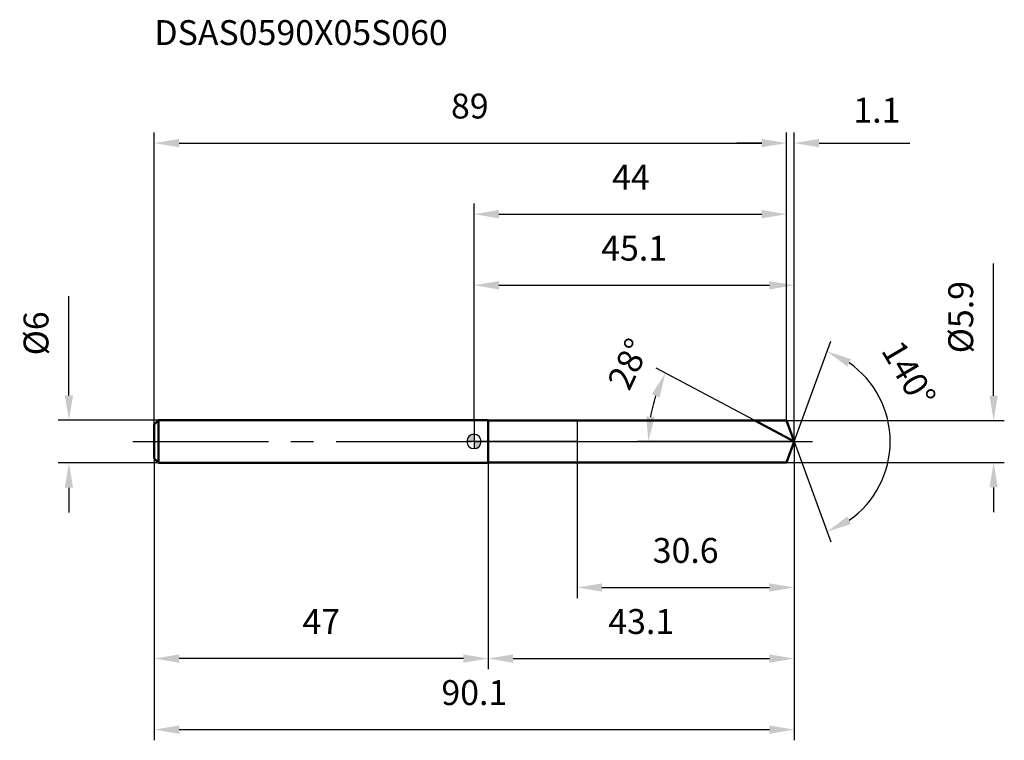
# Model space of a CAD drawing. Units: millimetres. Extents: x -64 to 75, y -42 to 59.
import ezdxf

# ---------------------------------------------------------------- set-up
doc = ezdxf.new("R2010")
doc.units = ezdxf.units.MM
doc.linetypes.add('CENTER2', pattern=[28.575, 19.05, -3.175, 3.175, -3.175])
for name, color, linetype, lineweight in [('1', 4, 'Continuous', 50), ('2', 7, 'Continuous', 25), ('4', 2, 'CENTER2', 25), ('cut', 1, 'Continuous', 25), ('nocut', 7, 'Continuous', 25), ('sk1', 4, 'Continuous', 50), ('sk2', 7, 'Continuous', 25), ('sk4', 2, 'CENTER2', 25), ('sk6', 5, 'Continuous', 35)]:
    doc.layers.add(name, color=color, linetype=linetype, lineweight=lineweight)
doc.layers.add('7', color=5, linetype='Continuous')
doc.styles.add('simplex', font='txt.shx', dxfattribs={"height": 3.5})
doc.dimstyles.new('コピー - ISO-25', dxfattribs={"dimscale": 0, "dimtxt": 3.5, "dimasz": 3.5, "dimexe": 1.5, "dimexo": 0, "dimgap": 2.3, "dimtad": 1, "dimdec": 8, "dimdsep": 46, "dimtxsty": 'simplex', "dimcen": 0.09, "dimclrd": 256, "dimclre": 256, "dimclrt": 256, "dimadec": 0, "dimazin": 0, "dimtfac": 1, "dimtofl": 0, "dimtmove": 0, "dimatfit": 3, "dimfxl": 1, "dimtolj": 1, "dimlwd": -1, "dimlwe": -1, "dimarcsym": 0})

# ---------------------------------------------------------------- blocks, each defined once
blk = doc.blocks.new('zero block')
h = blk.add_hatch(color=7)
h.paths.add_polyline_path([(0, 1, 0.414214), (-1, 0), (0, 0)])
h.paths.add_polyline_path([(1, 0), (0, 0), (0, -1, 0.414214)])
at = {"color": 7, "ltscale": 0.2}
for p, q in [((-1, 0), (1, 0)), ((0, -1), (0, 1))]:
    blk.add_line(p, q, dxfattribs=at)
for start, end in [(90, 180), (180, 270), (0, 90), (270, 0)]:
    blk.add_arc((0, 0), 1, start, end, dxfattribs=at)
blk = doc.blocks.new('*D15')
at = {"layer": '2'}
for p, q in [((0, 3), (0, 23.49)), ((45.07, 0), (45.07, 23.49)), ((3.5, 21.99), (41.57, 21.99))]:
    blk.add_line(p, q, dxfattribs=at)
for points in [[(3.5, 22.57), (3.5, 21.4), (0, 21.99)], [(41.57, 21.4), (41.57, 22.57), (45.07, 21.99)]]:
    blk.add_solid(points, dxfattribs=at)
at = {"layer": 'Defpoints', "color": 0}
for p in [(45.07, 21.99), (0, 3), (45.07, 0)]:
    blk.add_point(p, dxfattribs=at)
at = {"layer": '2', "insert": (22.54, 28.95), "char_height": 3.5, "attachment_point": 2, "line_spacing_factor": 0.9, "style": 'simplex'}
blk.add_mtext('\\A1;45.1', dxfattribs=at)
blk = doc.blocks.new('*D16')
at = {"layer": '2'}
for p, q in [((44, 2.95), (44, 43.49)), ((45.07, 0), (45.07, 43.49)), ((40.5, 41.99), (37, 41.99)), ((48.57, 41.99), (61.34, 41.99))]:
    blk.add_line(p, q, dxfattribs=at)
for points in [[(40.5, 41.4), (40.5, 42.57), (44, 41.99)], [(48.57, 42.57), (48.57, 41.4), (45.07, 41.99)]]:
    blk.add_solid(points, dxfattribs=at)
at = {"layer": 'Defpoints', "color": 0}
for p in [(44, 41.99), (44, 2.95), (45.07, 0)]:
    blk.add_point(p, dxfattribs=at)
at = {"layer": '2', "insert": (56.71, 46.62), "char_height": 3.5, "attachment_point": 5, "line_spacing_factor": 0.9, "style": 'simplex'}
blk.add_mtext('\\A1;1.1', dxfattribs=at)
blk = doc.blocks.new('*D17')
at = {"layer": 'Defpoints', "color": 0}
for p in [(-45, 0), (45.07, 0), (45.07, -40.53)]:
    blk.add_point(p, dxfattribs=at)
at = {"layer": 'sk2'}
for p, q in [((-45, 0), (-45, -42.03)), ((45.07, 0), (45.07, -42.03)), ((-41.5, -40.53), (41.57, -40.53))]:
    blk.add_line(p, q, dxfattribs=at)
for points in [[(-41.5, -39.95), (-41.5, -41.12), (-45, -40.53)], [(41.57, -41.12), (41.57, -39.95), (45.07, -40.53)]]:
    blk.add_solid(points, dxfattribs=at)
at = {"layer": 'sk2', "insert": (0.04, -33.57), "char_height": 3.5, "attachment_point": 2, "line_spacing_factor": 0.9, "style": 'simplex'}
blk.add_mtext('\\A1;90.1', dxfattribs=at)
blk = doc.blocks.new('*D18')
at = {"layer": '2'}
for p, q in [((73.14, 6.45), (73.14, 25.05)), ((44, 2.95), (74.64, 2.95)), ((44, -2.95), (74.64, -2.95)), ((73.14, -6.45), (73.14, -9.95))]:
    blk.add_line(p, q, dxfattribs=at)
for points in [[(72.56, 6.45), (73.73, 6.45), (73.14, 2.95)], [(73.73, -6.45), (72.56, -6.45), (73.14, -2.95)]]:
    blk.add_solid(points, dxfattribs=at)
at = {"layer": 'Defpoints', "color": 0}
for p in [(44, 2.95), (44, -2.95), (73.14, -2.95)]:
    blk.add_point(p, dxfattribs=at)
at = {"layer": '2', "insert": (68.51, 17.5), "char_height": 3.5, "attachment_point": 5, "rotation": 90, "line_spacing_factor": 0.9, "style": 'simplex'}
blk.add_mtext('\\A1;%%c5.9', dxfattribs=at)
blk = doc.blocks.new('*D19')
at = {"layer": '2'}
for p, q in [((39.53, 2.95), (25.62, 10.34)), ((45.07, 0), (23.04, 0))]:
    blk.add_line(p, q, dxfattribs=at)
blk.add_arc((45.07, 0), 20.53, 161.7778, 170.2222, dxfattribs=at)
for points in [[(26.11, 6.19), (25.03, 6.65), (26.94, 9.64)], [(24.26, 3.54), (25.42, 3.44), (24.54, 0)]]:
    blk.add_solid(points, dxfattribs=at)
at = {"layer": 'Defpoints', "color": 0}
for p in [(24.81, 3.33), (39.53, 2.95), (39.69, 2.86), (45.07, 0), (45.26, 0)]:
    blk.add_point(p, dxfattribs=at)
at = {"layer": '2', "insert": (20.17, 11.66), "char_height": 3.5, "attachment_point": 2, "rotation": 64.9063, "line_spacing_factor": 0.9, "style": 'simplex'}
blk.add_mtext('\\A1;28%%d', dxfattribs=at)
blk = doc.blocks.new('*D20')
at = {"layer": '2'}
for p, q in [((45.07, 0), (45.07, -32.03)), ((2, -2.95), (2, -32.03)), ((5.5, -30.53), (41.57, -30.53))]:
    blk.add_line(p, q, dxfattribs=at)
for points in [[(5.5, -29.95), (5.5, -31.12), (2, -30.53)], [(41.57, -31.12), (41.57, -29.95), (45.07, -30.53)]]:
    blk.add_solid(points, dxfattribs=at)
at = {"layer": 'Defpoints', "color": 0}
for p in [(45.07, 0), (2, -2.95), (45.07, -30.53)]:
    blk.add_point(p, dxfattribs=at)
at = {"layer": '2', "insert": (23.54, -23.57), "char_height": 3.5, "attachment_point": 2, "line_spacing_factor": 0.9, "style": 'simplex'}
blk.add_mtext('\\A1;43.1', dxfattribs=at)
blk = doc.blocks.new('*D21')
at = {"layer": '2'}
for p, q in [((14.5, 0), (14.5, -22.03)), ((45.07, 0), (45.07, -22.03)), ((18, -20.53), (41.57, -20.53))]:
    blk.add_line(p, q, dxfattribs=at)
for points in [[(18, -19.95), (18, -21.12), (14.5, -20.53)], [(41.57, -21.12), (41.57, -19.95), (45.07, -20.53)]]:
    blk.add_solid(points, dxfattribs=at)
at = {"layer": 'Defpoints', "color": 0}
for p in [(14.5, 0), (45.07, 0), (45.07, -20.53)]:
    blk.add_point(p, dxfattribs=at)
at = {"layer": '2', "insert": (29.79, -13.57), "char_height": 3.5, "attachment_point": 2, "line_spacing_factor": 0.9, "style": 'simplex'}
blk.add_mtext('\\A1;30.6', dxfattribs=at)
blk = doc.blocks.new('*D22')
at = {"layer": 'Defpoints', "color": 0}
for p in [(-57.02, 3), (-44.4, 3), (-44.4, -3)]:
    blk.add_point(p, dxfattribs=at)
at = {"layer": 'sk2'}
for p, q in [((-57.02, 6.5), (-57.02, 20.43)), ((-44.4, 3), (-58.52, 3)), ((-44.4, -3), (-58.52, -3)), ((-57.02, -6.5), (-57.02, -10))]:
    blk.add_line(p, q, dxfattribs=at)
for points in [[(-57.6, 6.5), (-56.44, 6.5), (-57.02, 3)], [(-56.44, -6.5), (-57.6, -6.5), (-57.02, -3)]]:
    blk.add_solid(points, dxfattribs=at)
at = {"layer": 'sk2', "insert": (-61.65, 15.22), "char_height": 3.5, "attachment_point": 5, "rotation": 90, "line_spacing_factor": 0.9, "style": 'simplex'}
blk.add_mtext('\\A1;%%c6', dxfattribs=at)
blk = doc.blocks.new('*D23')
at = {"layer": 'Defpoints', "color": 0}
for p in [(-45, -2.4), (2, -3), (-45, -30.53)]:
    blk.add_point(p, dxfattribs=at)
at = {"layer": 'sk2'}
for p, q in [((-45, -2.4), (-45, -32.03)), ((2, -3), (2, -32.03)), ((-1.5, -30.53), (-41.5, -30.53))]:
    blk.add_line(p, q, dxfattribs=at)
for points in [[(-41.5, -29.95), (-41.5, -31.12), (-45, -30.53)], [(-1.5, -31.12), (-1.5, -29.95), (2, -30.53)]]:
    blk.add_solid(points, dxfattribs=at)
at = {"layer": 'sk2', "insert": (-21.5, -23.57), "char_height": 3.5, "attachment_point": 2, "line_spacing_factor": 0.9, "style": 'simplex'}
blk.add_mtext('\\A1;47', dxfattribs=at)
blk = doc.blocks.new('*D24')
at = {"layer": '2'}
for p, q in [((0, 3), (0, 33.49)), ((44, 2.95), (44, 33.49)), ((3.5, 31.99), (40.5, 31.99))]:
    blk.add_line(p, q, dxfattribs=at)
for points in [[(3.5, 32.57), (3.5, 31.4), (0, 31.99)], [(40.5, 31.4), (40.5, 32.57), (44, 31.99)]]:
    blk.add_solid(points, dxfattribs=at)
at = {"layer": 'Defpoints', "color": 0}
for p in [(44, 31.99), (0, 3), (44, 2.95)]:
    blk.add_point(p, dxfattribs=at)
at = {"layer": '2', "insert": (22.09, 38.95), "char_height": 3.5, "attachment_point": 2, "line_spacing_factor": 0.9, "style": 'simplex'}
blk.add_mtext('\\A1;44', dxfattribs=at)
blk = doc.blocks.new('*D25')
at = {"layer": 'Defpoints', "color": 0}
for p in [(44, 41.99), (44, 2.95), (-45, 2.4)]:
    blk.add_point(p, dxfattribs=at)
at = {"layer": 'sk2'}
for p, q in [((-45, 2.4), (-45, 43.49)), ((44, 2.95), (44, 43.49)), ((-41.5, 41.99), (40.5, 41.99))]:
    blk.add_line(p, q, dxfattribs=at)
for points in [[(-41.5, 42.57), (-41.5, 41.4), (-45, 41.99)], [(40.5, 41.4), (40.5, 42.57), (44, 41.99)]]:
    blk.add_solid(points, dxfattribs=at)
at = {"layer": 'sk2', "insert": (-0.59, 48.95), "char_height": 3.5, "attachment_point": 2, "line_spacing_factor": 0.9, "style": 'simplex'}
blk.add_mtext('\\A1;89', dxfattribs=at)
blk = doc.blocks.new('*D26')
at = {"layer": '2'}
for q in [(50.21, 14.1), (50.21, -14.1)]:
    blk.add_line((45.07, 0), q, dxfattribs=at)
blk.add_arc((45.07, 0), 13.51, 304.8861, 55.1139, dxfattribs=at)
for points in [[(53.07, 11.6), (52.53, 10.56), (49.69, 12.69)], [(52.53, -10.56), (53.07, -11.6), (49.69, -12.69)]]:
    blk.add_solid(points, dxfattribs=at)
at = {"layer": 'Defpoints', "color": 0}
for p in [(45.05, 0.07), (45.07, 0), (45.07, 0), (45.05, -0.07), (57.48, -5.35)]:
    blk.add_point(p, dxfattribs=at)
at = {"layer": '2', "insert": (62.71, 10.41), "char_height": 3.5, "attachment_point": 2, "rotation": 300.5595, "line_spacing_factor": 0.9, "style": 'simplex'}
blk.add_mtext('\\A1;140%%d', dxfattribs=at)

msp = doc.modelspace()

# ---------------------------------------------------------------- linework, layer by layer
at = {"layer": '1'}
for p, q in [((2, 3), (0, 3)), ((2, 3), (2, -3)), ((2, 2.95), (44, 2.95)), ((45.07371219, 0), (39.52556912, 2.95)), ((44, 2.95), (45.07371219, 0)), ((45.07371219, 0), (44, -2.95)), ((0, -3), (2, -3)), ((44, -2.95), (2, -2.95))]:
    msp.add_line(p, q, dxfattribs=at)
at = {"layer": '4'}
msp.add_line((0, 0), (48.07371219, 0), dxfattribs=at)
at = {"layer": '7'}
for p, q in [((2, 2.95), (2, -2.95)), ((2, 2.95), (44, 2.95)), ((44, 2.95), (45.07371219, 0)), ((45.07371219, 0), (44, -2.95)), ((44, -2.95), (2, -2.95))]:
    msp.add_line(p, q, dxfattribs=at)
at = {"layer": 'cut'}
for p, q in [((44, 2.95), (14.5, 2.95)), ((14.5, 2.95), (14.5, 0)), ((44, 2.95), (45.07371219, 0)), ((14.5, 0), (45.07371219, 0))]:
    msp.add_line(p, q, dxfattribs=at)
at = {"layer": 'nocut'}
for p, q in [((0, 3), (0, 0)), ((2, 3), (0, 3)), ((2, 2.95), (2, 3)), ((2, 2.95), (14.5, 2.95)), ((14.5, 2.95), (14.5, 0)), ((14.5, 0), (0, 0))]:
    msp.add_line(p, q, dxfattribs=at)
at = {"layer": 'sk1'}
for p, q in [((-45, 2.4), (-44.4, 3)), ((-44.4, 3), (-44.4, -3)), ((0, 3), (-44.4, 3)), ((-45, 2.4), (-45, -2.4)), ((-45, -2.4), (-44.4, -3)), ((-44.4, -3), (0, -3))]:
    msp.add_line(p, q, dxfattribs=at)
at = {"layer": 'sk4'}
msp.add_line((-48, 0), (0, 0), dxfattribs=at)

# ---------------------------------------------------------------- block references
at = {"rotation": 180}
msp.add_blockref('zero block', (0, 0), dxfattribs=at)

# ---------------------------------------------------------------- texts
at = {"layer": 'sk6', "insert": (-45, 59.28634113), "char_height": 3.5, "width": 44.625, "attachment_point": 1, "line_spacing_factor": 0.9, "style": 'simplex'}
msp.add_mtext('DSAS0590X05S060', dxfattribs=at)

# ---------------------------------------------------------------- dimensions: what is measured, and where the dimension line sits
at = {"layer": '2'}
dim = msp.add_linear_dim(base=(44, 41.98833109), p1=(45.07371219, 0), p2=(44, 2.95), angle=180, dimstyle='コピー - ISO-25', override={"dimscale": 1, "dimdec": 1}, dxfattribs=at)
dim.commit()
dim.dimension.update_dxf_attribs({"geometry": '*D16', "text_midpoint": (56.70704552, 41.98833109), "dimtype": 160})
for base, p1, p2, override, picture, middle in [((44, 31.98833109), (0, 3), (44, 2.95), {"dimscale": 1, "dimdec": 6}, '*D24', (22.09296877, 31.98833109)), ((45.07371219, 21.98833109), (0, 3), (45.07371219, 0), {"dimscale": 1, "dimdec": 1}, '*D15', (22.53685599, 21.98833109)), ((45.07371219, -30.53261936), (2, -2.95), (45.07371219, 0), {"dimscale": 1, "dimdec": 1}, '*D20', (23.53685629, -30.53261936)), ((45.07371219, -20.53261936), (14.5, 0), (45.07371219, 0), {"dimscale": 1, "dimdec": 1}, '*D21', (29.7868561, -20.53261936))]:
    dim = msp.add_linear_dim(base=base, p1=p1, p2=p2, dimstyle='コピー - ISO-25', override=override, dxfattribs=at)
    dim.commit()
    dim.dimension.update_dxf_attribs({"geometry": picture, "text_midpoint": middle, "dimtype": 160})
dim = msp.add_linear_dim(base=(73.14409227, -2.95), p1=(44, 2.95), p2=(44, -2.95), angle=270, text='%%c<>', dimstyle='コピー - ISO-25', override={"dimscale": 1, "dimdec": 6}, dxfattribs=at)
dim.commit()
dim.dimension.update_dxf_attribs({"geometry": '*D18', "text_midpoint": (73.14409227, 17.5), "dimtype": 160})
for base, line1, line2, picture, middle in [((24.81130307, 3.3302022), ((39.68985137, 2.86264957), (39.52556912, 2.95)), ((45.25977335, 0), (45.07371219, 0)), '*D19', (26.47757178, 8.70856085)), ((57.47814828, -5.35075142), ((45.04916588, 0.06744045), (45.07371219, 0)), ((45.04916588, -0.06744045), (45.07371219, 0)), '*D26', (56.70657025, 6.86856527))]:
    dim = msp.add_angular_dim_2l(base=base, line1=line1, line2=line2, dimstyle='コピー - ISO-25', override={"dimscale": 1}, dxfattribs=at)
    dim.commit()
    dim.dimension.update_dxf_attribs({"geometry": picture, "text_midpoint": middle, "dimtype": 162})
at = {"layer": 'sk2'}
for base, p1, p2, picture, middle in [((44, 41.98833109), (-45, 2.4), (44, 2.95), '*D25', (-0.59296872, 41.98833109)), ((45.07371219, -40.53261936), (-45, 0), (45.07371219, 0), '*D17', (0.0368562, -40.53261936))]:
    dim = msp.add_linear_dim(base=base, p1=p1, p2=p2, dimstyle='コピー - ISO-25', override={"dimscale": 1, "dimdec": 1}, dxfattribs=at)
    dim.commit()
    dim.dimension.update_dxf_attribs({"geometry": picture, "text_midpoint": middle, "dimtype": 160})
dim = msp.add_linear_dim(base=(-57.01855236, 3), p1=(-44.4, -3), p2=(-44.4, 3), angle=90, text='%%c<>', dimstyle='コピー - ISO-25', override={"dimscale": 1, "dimdec": 1}, dxfattribs=at)
dim.commit()
dim.dimension.update_dxf_attribs({"geometry": '*D22', "text_midpoint": (-57.01855236, 15.21666667), "dimtype": 160})
dim = msp.add_linear_dim(base=(-45, -30.53261936), p1=(2, -3), p2=(-45, -2.4), angle=180, dimstyle='コピー - ISO-25', override={"dimscale": 1, "dimdec": 1}, dxfattribs=at)
dim.commit()
dim.dimension.update_dxf_attribs({"geometry": '*D23', "text_midpoint": (-21.49999976, -30.53261936), "dimtype": 160})

doc.saveas('drawing.dxf')
